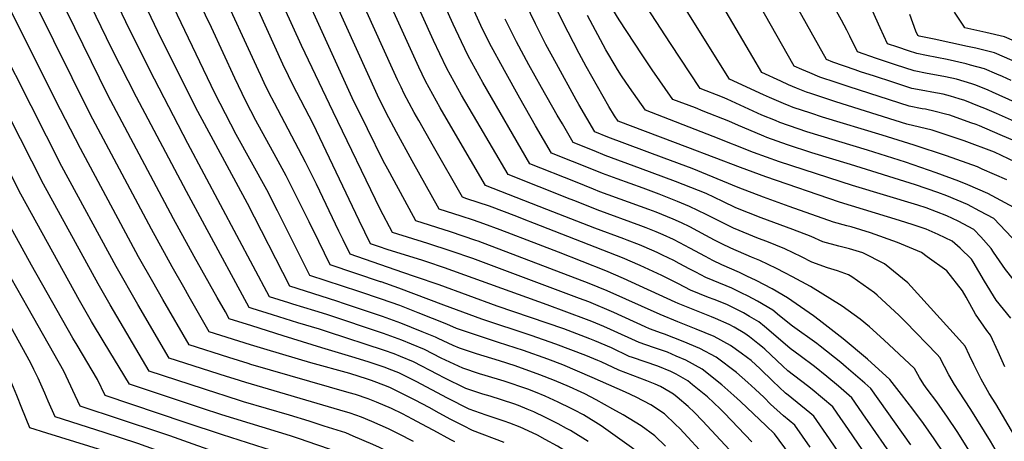
# Model space of a CAD drawing. Units: inches. Extents: x 2624702 to 2629989, y 1464030 to 1469410.
# Drawn here: x 2626745 to 2627429, y 1465966 to 1466259 of the extents above; entities that cross this region are included whole.
import ezdxf

# ---------------------------------------------------------------- set-up
doc = ezdxf.new("R2010")
doc.units = ezdxf.units.IN
doc.header["$MEASUREMENT"] = 0
doc.layers.add('tile_2909_07_contour_10ft', color=195, linetype='Continuous')

msp = doc.modelspace()

# ---------------------------------------------------------------- linework, layer by layer
at = {"layer": 'tile_2909_07_contour_10ft'}
for points, elevation in [([(2627143.57, 1466141.11), (2627131.14, 1466146.03), (2627099.44, 1466158.67), (2627066.82, 1466215.26), (2627056.64, 1466233.77), (2627051.9, 1466243.44), (2627046.2, 1466255.7), (2626986.85, 1466386.88)], 11040), ([(2627160.02, 1466148.32), (2627150, 1466151.89), (2627143.7, 1466154.38), (2627114.49, 1466166.05), (2627103.49, 1466185.17), (2627092.51, 1466204.3), (2627081.75, 1466223.54), (2627071.43, 1466242.57), (2627065.42, 1466254.78), (2627004.62, 1466389.36)], 11050), ([(2627127.56, 1466134.11), (2627084.39, 1466151.29), (2627062.7, 1466188.24), (2627052.01, 1466206.45), (2627041.82, 1466224.94), (2627037, 1466235.04), (2627032.65, 1466244.48), (2626973.96, 1466373.99)], 11030), ([(2627111.25, 1466126.97), (2627068.74, 1466143.52), (2627047.79, 1466179.37), (2627037.14, 1466197.59), (2627027, 1466216.11), (2627022.35, 1466225.85), (2626961.1, 1466361.13)], 11020), ([(2627095.42, 1466120.04), (2627090.34, 1466121.98), (2627071.4, 1466129.18), (2627055.6, 1466134.42), (2627052.58, 1466135.39), (2627032.43, 1466170.8), (2627022.24, 1466188.72), (2627019.21, 1466194.28), (2627012.2, 1466207.3), (2627009.98, 1466211.87), (2627007.52, 1466217.02), (2627004, 1466224.78), (2626948.24, 1466348.28)], 11010), ([(2627078.75, 1466112.75), (2627067.51, 1466117), (2627060.42, 1466119.43), (2627051.74, 1466122.33), (2627036.42, 1466127.26), (2627017.7, 1466160.64), (2627006.77, 1466180.67), (2626999.65, 1466194.18), (2626993.59, 1466206.47), (2626935.38, 1466335.41)], 11000), ([(2626928.1, 1466039.18), (2626906.39, 1466045.94), (2626890.59, 1466051.02), (2626887.93, 1466055.71), (2626882.26, 1466065.73), (2626866.3, 1466094.23), (2626851.97, 1466120.37), (2626806.35, 1466206.38), (2626749.01, 1466323.38)], 10900), ([(2626950.01, 1466056.4), (2626934.77, 1466061.1), (2626932.11, 1466061.93), (2626918.61, 1466066.21), (2626861.83, 1466172.84), (2626838.71, 1466217.45), (2626821.7, 1466251.65), (2626786.71, 1466324.91)], 10920), ([(2626965.41, 1466063.14), (2626932.64, 1466073.6), (2626903.22, 1466131.08), (2626867.21, 1466198.08), (2626841.14, 1466250.55), (2626805.91, 1466324.69)], 10930), ([(2626980.7, 1466069.83), (2626946.67, 1466080.99), (2626924.27, 1466125.94), (2626916.72, 1466140.7), (2626895.47, 1466178.99), (2626880.71, 1466207.7), (2626826.04, 1466322.28)], 10940), ([(2626996.13, 1466076.58), (2626995.73, 1466076.73), (2626960.69, 1466088.38), (2626952.78, 1466104.56), (2626946.08, 1466118.34), (2626930.17, 1466150.29), (2626923.24, 1466163.16), (2626909.12, 1466188.72), (2626902.1, 1466202.13), (2626894.42, 1466218.14), (2626878.3, 1466253.33), (2626845.44, 1466321.31)], 10950), ([(2627061.95, 1466105.39), (2627044.46, 1466111.4), (2627020.26, 1466119.13), (2627015.61, 1466127.54), (2627000.73, 1466154.86), (2626997.55, 1466160.78), (2626986.63, 1466182.9), (2626976.12, 1466204.43), (2626922.5, 1466322.53)], 10990), ([(2626917.03, 1466029.36), (2626905.49, 1466032.8), (2626876.72, 1466041.89), (2626862.87, 1466066.16), (2626859.07, 1466072.84), (2626851.03, 1466087.06), (2626836.61, 1466113.15), (2626794.06, 1466193.17), (2626730.83, 1466320.55)], 10890), ([(2626938.31, 1466048.22), (2626920.59, 1466053.63), (2626906.54, 1466058.16), (2626904.58, 1466058.82), (2626873.7, 1466115.7), (2626860.86, 1466139.41), (2626826.18, 1466204.91), (2626808.92, 1466239.17), (2626770.03, 1466319.75)], 10910), ([(2626905.62, 1466019.26), (2626903.88, 1466019.76), (2626890.32, 1466024), (2626862.86, 1466032.77), (2626844.59, 1466064.4), (2626837.5, 1466076.73), (2626827.72, 1466094.11), (2626787.26, 1466169.36), (2626773.41, 1466196.25), (2626716.76, 1466309.26)], 10880), ([(2627044.75, 1466097.86), (2627028.54, 1466103.39), (2627004.1, 1466111), (2626995.43, 1466127.18), (2626962.77, 1466194.91), (2626940.79, 1466240.83), (2626909.61, 1466309.64)], 10980), ([(2627027.94, 1466090.51), (2627024.47, 1466091.68), (2627001.12, 1466098.94), (2626994.36, 1466101.22), (2626988.75, 1466103.15), (2626980.85, 1466119.34), (2626948.9, 1466186.42), (2626934.93, 1466213.67), (2626931.77, 1466219.93), (2626927.81, 1466227.85), (2626900.02, 1466289.58)], 10970), ([(2626838.74, 1465960.02), (2626827.08, 1465964.14), (2626803.67, 1465971.97), (2626769.63, 1465982.71), (2626764.79, 1465993.74), (2626762.44, 1465999.32), (2626757.83, 1466009.6), (2626754.86, 1466015.69), (2626752.74, 1466020.01), (2626738.83, 1466045.36), (2626719.02, 1466079.24), (2626709.76, 1466095.8), (2626700.72, 1466113.27), (2626646.49, 1466219.53), (2626637.67, 1466237.7), (2626618.65, 1466281.63)], 10820), ([(2626894.18, 1466009.12), (2626888.7, 1466010.83), (2626848.99, 1466023.64), (2626827.26, 1466060.88), (2626812.12, 1466087.31), (2626774.44, 1466156.86), (2626709.92, 1466284)], 10870), ([(2627011.16, 1466083.16), (2626974.72, 1466095.76), (2626969.76, 1466105.93), (2626966.82, 1466111.95), (2626951.26, 1466144.45), (2626943.67, 1466159.9), (2626922.05, 1466200.79), (2626918.2, 1466208.24), (2626914.85, 1466214.88), (2626912.52, 1466219.96), (2626910.92, 1466223.45), (2626883.5, 1466283.53)], 10960), ([(2627345.9, 1466230.04), (2627340.25, 1466231.91), (2627327, 1466236.45), (2627321.71, 1466247.43), (2627319.73, 1466251.48), (2627315.96, 1466258.5), (2627303.75, 1466280.73)], 11160), ([(2626871.36, 1465988.91), (2626821.27, 1466005.39), (2626803.65, 1466034.55), (2626795.03, 1466049.02), (2626786.63, 1466063.7), (2626745.86, 1466137.5), (2626684.47, 1466258.17), (2626675.78, 1466275.81)], 10850), ([(2627209.25, 1466169.9), (2627160.87, 1466188.25), (2627158.18, 1466191.99), (2627154.43, 1466198.45), (2627138.62, 1466226.21), (2627133.67, 1466235.26), (2627122.07, 1466257.87), (2627111.88, 1466278.65)], 11080), ([(2627260.7, 1466192.55), (2627260.7, 1466192.55), (2627248.58, 1466198.08), (2627245.58, 1466199.51), (2627236.45, 1466203.6), (2627233.31, 1466205.01), (2627217.88, 1466211.06), (2627197.13, 1466242.36), (2627173.82, 1466278.39)], 11110), ([(2627329.26, 1466222.72), (2627325.38, 1466224.01), (2627309.94, 1466229.28), (2627305.56, 1466231.13), (2627281.01, 1466275.25)], 11150), ([(2626828.11, 1465950.6), (2626802.83, 1465959.31), (2626763.88, 1465971.47), (2626752.23, 1465975.24), (2626746.63, 1465988.74), (2626743.19, 1465997.57), (2626738.45, 1466008.64), (2626733.6, 1466019.93), (2626729.87, 1466025.56), (2626706.89, 1466065.23), (2626697.72, 1466081.89), (2626633.43, 1466206.47), (2626625.86, 1466222.04), (2626624.61, 1466224.64), (2626623.43, 1466227.72), (2626619.2, 1466238.93), (2626613.93, 1466252.77), (2626607.22, 1466267.88)], 10810), ([(2626849.43, 1465969.48), (2626843.07, 1465971.76), (2626787.03, 1465990.18), (2626782.01, 1466001.13), (2626780.69, 1466004.06), (2626775.64, 1466014.45), (2626750.92, 1466058.37), (2626731.05, 1466093.13), (2626712.75, 1466127.16), (2626659.25, 1466232.5), (2626650.45, 1466250.48), (2626642.37, 1466268.23)], 10830), ([(2626882.74, 1465998.99), (2626835.13, 1466014.51), (2626807.94, 1466060.58), (2626799.52, 1466075.25), (2626761.52, 1466144.6), (2626697.26, 1466270.96)], 10860), ([(2627192.69, 1466162.62), (2627153.66, 1466177.15), (2627144.58, 1466180.81), (2627133.55, 1466199.91), (2627131.75, 1466203.09), (2627117.97, 1466228.1), (2627110.6, 1466241.72), (2627103.4, 1466256.04), (2627096.46, 1466270.35)], 11070), ([(2627277.38, 1466199.89), (2627273.97, 1466201.26), (2627265.89, 1466204.75), (2627261.73, 1466206.66), (2627238.07, 1466217.61), (2627206.43, 1466268.18)], 11120), ([(2627312.25, 1466215.23), (2627300.88, 1466218.97), (2627293.96, 1466221.87), (2627288.5, 1466224.2), (2627283.06, 1466226.62), (2627258.51, 1466269.83)], 11140), ([(2626860.09, 1465978.93), (2626804.43, 1465997.65), (2626799.14, 1466008.75), (2626784.96, 1466032.59), (2626782.08, 1466037.43), (2626753.27, 1466088.32), (2626733.84, 1466123.61), (2626671.73, 1466245.43), (2626663.05, 1466263.08)], 10840), ([(2627226.73, 1466177.59), (2627179.87, 1466195.86), (2627168.62, 1466211.62), (2627163.16, 1466219.87), (2627160.43, 1466224.15), (2627158.66, 1466226.98), (2627152.9, 1466236.86), (2627152.33, 1466237.9), (2627139.44, 1466261.85)], 11090), ([(2627244.41, 1466185.38), (2627237.63, 1466188.36), (2627219.82, 1466195.37), (2627214.43, 1466197.48), (2627198.88, 1466203.46), (2627184.49, 1466224.11), (2627177.38, 1466234.46), (2627161.62, 1466258.77), (2627157.05, 1466265.93)], 11100), ([(2627294.65, 1466207.49), (2627291.66, 1466208.47), (2627284.8, 1466211.28), (2627279.25, 1466213.67), (2627273.77, 1466216.13), (2627260.56, 1466222.12), (2627254.35, 1466232.75), (2627235.92, 1466264.32)], 11130), ([(2627362.41, 1466237.31), (2627355.11, 1466239.74), (2627347.95, 1466242.15), (2627342.88, 1466253.19), (2627337.58, 1466265.09)], 11170), ([(2627380.41, 1466245.23), (2627369.96, 1466247.5), (2627368.89, 1466247.86), (2627367.56, 1466250.85), (2627363.41, 1466262.48)], 11180), ([(2627400.91, 1466254.25), (2627394.53, 1466264.01)], 11190), ([(2627176.34, 1466155.45), (2627151.83, 1466164.5), (2627144.11, 1466167.58), (2627129.53, 1466173.43), (2627122.04, 1466186.39), (2627118.5, 1466192.53), (2627107.6, 1466211.7), (2627098.83, 1466227.54), (2627090.24, 1466243.58), (2627082.34, 1466259.32)], 11060), ([(2627649.64, 1466116.1), (2627649.29, 1466117.19), (2627647.97, 1466121.37), (2627644.48, 1466132.29), (2627640.82, 1466143.56), (2627611.3, 1466162.94), (2627600.56, 1466169.35), (2627595.75, 1466172.17), (2627583.48, 1466178.8), (2627563.8, 1466187.37), (2627545.5, 1466194.58), (2627543.23, 1466195.46), (2627518.62, 1466205.21), (2627493.15, 1466216.9), (2627451.85, 1466236.89), (2627441.52, 1466241.63), (2627429.17, 1466246.84), (2627416.13, 1466249.96), (2627401.64, 1466253.13), (2627400.91, 1466254.25)], 11190), ([(2627641.07, 1466089.4), (2627640.6, 1466091.38), (2627639.78, 1466095.49), (2627634.92, 1466111.02), (2627627.7, 1466133.15), (2627612.38, 1466143.21), (2627600.89, 1466150.5), (2627585.89, 1466159.48), (2627573.77, 1466166.32), (2627557.51, 1466173.64), (2627553.31, 1466175.46), (2627528.42, 1466185.76), (2627519.72, 1466190.4), (2627507.35, 1466196.78), (2627446.69, 1466224.89), (2627434.55, 1466230.44), (2627422.23, 1466235.71), (2627409.27, 1466238.95), (2627403.47, 1466240.21), (2627380.41, 1466245.23)], 11180), ([(2627423.79, 1466221.08), (2627415.35, 1466224.67), (2627405.6, 1466227.34), (2627402.54, 1466228.15), (2627389.4, 1466231.11), (2627374.98, 1466233.96), (2627368.24, 1466235.37), (2627362.41, 1466237.31)], 11170), ([(2627417.81, 1466209.77), (2627410.42, 1466212.88), (2627408.5, 1466213.67), (2627406.52, 1466214.28), (2627395.84, 1466217.4), (2627388.11, 1466219.18), (2627384.45, 1466219.93), (2627375.47, 1466221.51), (2627366.52, 1466223.21), (2627353.38, 1466227.55), (2627345.9, 1466230.04)], 11160), ([(2627411.86, 1466198.5), (2627401.63, 1466202.63), (2627397.64, 1466203.86), (2627391.61, 1466205.63), (2627386.56, 1466207.01), (2627382.72, 1466207.81), (2627378.75, 1466208.53), (2627373.74, 1466209.31), (2627364.79, 1466211.02), (2627351.65, 1466215.32), (2627338.78, 1466219.55), (2627329.26, 1466222.72)], 11150), ([(2627433.83, 1466216.62), (2627427.69, 1466219.43), (2627423.79, 1466221.08)], 11170), ([(2627405.88, 1466187.19), (2627391.1, 1466192.48), (2627388.24, 1466193.29), (2627380.92, 1466195.1), (2627374.24, 1466196.55), (2627371.98, 1466196.91), (2627363.04, 1466198.7), (2627321.28, 1466212.27), (2627312.25, 1466215.23)], 11140), ([(2627436.73, 1466159.78), (2627422.35, 1466166.69), (2627401.11, 1466174.75), (2627387.26, 1466179.33), (2627378.87, 1466182.09), (2627370.16, 1466184.07), (2627361.27, 1466186.29), (2627312.09, 1466201.81), (2627301.69, 1466205.18), (2627294.65, 1466207.49)], 11130), ([(2627554.34, 1466140.68), (2627553.98, 1466140.88), (2627550.1, 1466142.71), (2627540.28, 1466148.2), (2627537.51, 1466149.75), (2627524.42, 1466157.76), (2627515.84, 1466163.06), (2627503.54, 1466169.93), (2627492.64, 1466175.45), (2627448.27, 1466196.2), (2627420.87, 1466208.49), (2627417.81, 1466209.77)], 11160), ([(2627430.77, 1466147.49), (2627413.74, 1466155.05), (2627410.48, 1466156.48), (2627388.83, 1466164.32), (2627366.55, 1466171.63), (2627344.25, 1466178.58), (2627302.71, 1466191.14), (2627294.56, 1466193.81), (2627282.39, 1466197.92), (2627278.06, 1466199.61), (2627277.38, 1466199.89)], 11120), ([(2627546.27, 1466125.41), (2627536.71, 1466130.47), (2627534.6, 1466131.61), (2627524.41, 1466138.1), (2627512.51, 1466146.58), (2627493.46, 1466159.65), (2627478.31, 1466167.65), (2627462.78, 1466175.45), (2627444.5, 1466184.31), (2627423.65, 1466193.66), (2627415.55, 1466197.02), (2627411.86, 1466198.5)], 11150), ([(2627508.86, 1466027.13), (2627497.96, 1466054.89), (2627493.01, 1466069.08), (2627482.6, 1466075.92), (2627472.53, 1466087.48), (2627465.14, 1466097.58), (2627462.8, 1466100.61), (2627458.94, 1466105.41), (2627452.6, 1466112.78), (2627450.77, 1466114.78), (2627435.65, 1466128.19), (2627417.72, 1466138.06), (2627403.66, 1466144.07), (2627397.47, 1466146.66), (2627381.78, 1466152.41), (2627360.31, 1466159.86), (2627334.02, 1466168.23), (2627291.96, 1466180.95), (2627285.88, 1466183), (2627273.17, 1466187.43), (2627270.06, 1466188.68), (2627260.7, 1466192.55)], 11110), ([(2627490.07, 1466019.26), (2627472.54, 1466061.18), (2627466.85, 1466067.56), (2627459.35, 1466076.61), (2627456.62, 1466080.13), (2627446.63, 1466093.49), (2627434.2, 1466107.56), (2627421.67, 1466120.58), (2627411.94, 1466125.85), (2627403.52, 1466130.33), (2627389.09, 1466136.33), (2627382.85, 1466138.7), (2627367.45, 1466144.14), (2627322.2, 1466158.19), (2627295.28, 1466166.34), (2627278.41, 1466171.9), (2627264.03, 1466177.02), (2627262.04, 1466177.84), (2627251.61, 1466182.21), (2627244.41, 1466185.38)], 11100), ([(2627504.33, 1466128.45), (2627502.14, 1466130.17), (2627496.04, 1466134.99), (2627493.57, 1466137.69), (2627488.47, 1466143.07), (2627479.09, 1466151.83), (2627464.51, 1466160.14), (2627444.92, 1466170.37), (2627440.73, 1466172.42), (2627436.6, 1466174.32), (2627426.28, 1466178.85), (2627411.74, 1466185), (2627409.49, 1466185.89), (2627405.88, 1466187.19)], 11140), ([(2627472.38, 1466011.85), (2627471.8, 1466013.04), (2627466.05, 1466025.81), (2627464.59, 1466029.2), (2627454.88, 1466053.94), (2627450.23, 1466059.47), (2627429.93, 1466085.16), (2627421.58, 1466097.15), (2627420.03, 1466099.84), (2627412.85, 1466107.9), (2627407.78, 1466113.03), (2627397.07, 1466118.75), (2627389.2, 1466122.54), (2627374.76, 1466128.04), (2627368.9, 1466130.02), (2627323.54, 1466143.68), (2627272.83, 1466160.14), (2627254.89, 1466166.62), (2627226.73, 1466177.59)], 11090), ([(2627433.57, 1466051.29), (2627423.33, 1466063.85), (2627415.39, 1466077.15), (2627407.5, 1466090.62), (2627406.33, 1466092.39), (2627398.35, 1466100.02), (2627392.73, 1466104.84), (2627383.2, 1466109.46), (2627374.73, 1466113.17), (2627365.64, 1466116.21), (2627356.32, 1466119.34), (2627314.62, 1466132.08), (2627263.43, 1466149.51), (2627245.88, 1466156.01), (2627209.25, 1466169.9)], 11080), ([(2627429.5, 1466017.59), (2627424.82, 1466027.97), (2627419.55, 1466039.47), (2627416.82, 1466042.83), (2627409.04, 1466054.17), (2627402.61, 1466066.04), (2627399.97, 1466070.28), (2627389.24, 1466084.2), (2627375.58, 1466094.06), (2627371.54, 1466096.94), (2627354.77, 1466104.05), (2627336.12, 1466110.58), (2627322.62, 1466114.94), (2627319.7, 1466115.58), (2627310.39, 1466118.08), (2627279.51, 1466129.11), (2627261.84, 1466135.43), (2627244.23, 1466142.21), (2627212.21, 1466155.34), (2627192.69, 1466162.62)], 11070), ([(2627436.38, 1465969.33), (2627423.17, 1465991.81), (2627418.64, 1465998.95), (2627413, 1466008.92), (2627407.78, 1466019.25), (2627404.93, 1466025.44), (2627401.92, 1466031.86), (2627397.99, 1466036.25), (2627362.01, 1466075.88), (2627345.76, 1466089.06), (2627330.69, 1466096.81), (2627321.59, 1466099.5), (2627314.08, 1466101.42), (2627302.89, 1466104.35), (2627294.88, 1466108.07), (2627282.13, 1466113.1), (2627260.13, 1466121.12), (2627242.54, 1466128.15), (2627233.59, 1466132.47), (2627221.92, 1466137.95), (2627200.68, 1466146.48), (2627176.34, 1466155.45)], 11060), ([(2627447.07, 1465918.53), (2627419.52, 1465965.89), (2627405.9, 1465987.78), (2627397.37, 1466000.55), (2627394.39, 1466005.32), (2627390.44, 1466012), (2627387.45, 1466017.77), (2627384.31, 1466024.14), (2627382.48, 1466026.09), (2627360.44, 1466048.76), (2627355.91, 1466053.28), (2627340.78, 1466067.44), (2627338.9, 1466068.96), (2627323.11, 1466080.07), (2627320.77, 1466081.43), (2627313.29, 1466084.3), (2627306.21, 1466086.41), (2627295.24, 1466090.34), (2627288.27, 1466094.04), (2627276.54, 1466099.54), (2627264.04, 1466104.69), (2627258.41, 1466106.78), (2627240.85, 1466114.02), (2627229.36, 1466119.66), (2627221.99, 1466123.55), (2627210.41, 1466129.1), (2627202.02, 1466132.49), (2627189.2, 1466137.65), (2627178.22, 1466141.83), (2627160.02, 1466148.32)], 11050), ([(2627409.5, 1465951.54), (2627396.2, 1465972.62), (2627389.52, 1465982.67), (2627382.18, 1465993.26), (2627375.56, 1466001.94), (2627373.08, 1466005.16), (2627370.07, 1466010.15), (2627366.7, 1466016.41), (2627345.37, 1466036.35), (2627335.32, 1466045.28), (2627328.94, 1466050.68), (2627316.45, 1466059.81), (2627294.37, 1466073.36), (2627281.87, 1466080.11), (2627276.61, 1466082.89), (2627270.79, 1466085.92), (2627259.12, 1466091.45), (2627253.46, 1466093.83), (2627239.17, 1466100.01), (2627232.94, 1466103.06), (2627227.68, 1466105.66), (2627221.71, 1466108.88), (2627216.24, 1466111.76), (2627210.57, 1466114.76), (2627204.77, 1466117.55), (2627198.91, 1466120.26), (2627187.11, 1466125.01), (2627182.11, 1466126.98), (2627148.17, 1466139.29), (2627143.57, 1466141.11)], 11040), ([(2627387.06, 1465957.47), (2627380.41, 1465967.58), (2627373.03, 1465978.1), (2627365.41, 1465988.23), (2627357.74, 1465998.28), (2627349.5, 1466008.81), (2627333.94, 1466022.84), (2627317.22, 1466037.02), (2627315.12, 1466038.69), (2627300.4, 1466050.09), (2627296.43, 1466052.9), (2627278.5, 1466065.45), (2627267.83, 1466071.75), (2627256.61, 1466077.6), (2627250.23, 1466080.65), (2627245.01, 1466083.12), (2627232.9, 1466088.42), (2627226.59, 1466091.52), (2627221.53, 1466094.14), (2627210.51, 1466100.13), (2627203.63, 1466103.76), (2627199.27, 1466105.95), (2627192.13, 1466109.26), (2627187.32, 1466111.35), (2627180.25, 1466114.13), (2627176.6, 1466115.53), (2627146.34, 1466126.68), (2627130.74, 1466132.84), (2627127.56, 1466134.11)], 11030), ([(2627364.13, 1465963.38), (2627336.29, 1466002.44), (2627332.25, 1466006.08), (2627319.16, 1466017.4), (2627315.56, 1466020.45), (2627301.13, 1466031.94), (2627298.76, 1466033.77), (2627281.83, 1466045.77), (2627272.9, 1466052.99), (2627268.17, 1466056.84), (2627257.58, 1466063.21), (2627251.17, 1466066.57), (2627246.33, 1466069.03), (2627239.67, 1466072.19), (2627226.71, 1466077.56), (2627221.78, 1466079.56), (2627214.66, 1466083.24), (2627210.55, 1466085.38), (2627203.18, 1466089.45), (2627199.5, 1466091.35), (2627191.69, 1466095.26), (2627187.91, 1466097), (2627178.79, 1466100.97), (2627175.62, 1466102.34), (2627167.1, 1466105.59), (2627164.81, 1466106.46), (2627144.51, 1466114.03), (2627111.25, 1466126.97)], 11020), ([(2627362.85, 1465938.52), (2627334.07, 1465980.23), (2627332.88, 1465981.95), (2627323.09, 1465996.07), (2627313.91, 1466004.02), (2627305.7, 1466010.91), (2627297.15, 1466017.75), (2627287.21, 1466025.22), (2627280.26, 1466030.21), (2627270.42, 1466038.79), (2627262.51, 1466045.62), (2627258.49, 1466048.78), (2627252.1, 1466052.64), (2627247.85, 1466055.11), (2627240.57, 1466058.8), (2627236.24, 1466060.76), (2627227.59, 1466064.3), (2627223.6, 1466065.85), (2627210.98, 1466070.95), (2627202.74, 1466075.24), (2627191.25, 1466081.08), (2627188.24, 1466082.47), (2627176.2, 1466088), (2627163.88, 1466093.32), (2627102.81, 1466117.2), (2627095.42, 1466120.04)], 11010), ([(2627391.24, 1465870.85), (2627320.9, 1465973.87), (2627312.99, 1465985.25), (2627309.89, 1465989.7), (2627295.54, 1466001.75), (2627292.25, 1466004.42), (2627278.7, 1466014.67), (2627275.23, 1466017.98), (2627262.7, 1466029.91), (2627261.07, 1466031.32), (2627257.93, 1466033.8), (2627252.12, 1466038.31), (2627248.84, 1466040.73), (2627241.49, 1466045.01), (2627237.89, 1466046.92), (2627228.47, 1466051.19), (2627225.72, 1466052.38), (2627212.95, 1466057.35), (2627202.56, 1466061.53), (2627200.32, 1466062.45), (2627164.58, 1466079.06), (2627152.2, 1466084.34), (2627119.35, 1466097.26), (2627105.4, 1466102.66), (2627078.75, 1466112.75)], 11000), ([(2627379.9, 1465861.16), (2627307.73, 1465967.52), (2627296.68, 1465983.32), (2627293.93, 1465985.64), (2627278.8, 1465997.93), (2627277.15, 1465999.17), (2627268.33, 1466007.48), (2627259.54, 1466016.08), (2627253.15, 1466021.95), (2627250.67, 1466023.87), (2627246.32, 1466027.09), (2627238.93, 1466032.47), (2627227.43, 1466038.52), (2627215.02, 1466043.8), (2627202.27, 1466048.8), (2627189.89, 1466053.84), (2627153.18, 1466070.3), (2627140.71, 1466075.5), (2627063.62, 1466104.82), (2627061.95, 1466105.39)], 10990), ([(2627294.15, 1465961.75), (2627283.48, 1465976.95), (2627275.57, 1465983.39), (2627266.75, 1465991.7), (2627262.3, 1465996.18), (2627256.09, 1466002.03), (2627250.95, 1466006.6), (2627243.05, 1466013.53), (2627228.96, 1466024.17), (2627217.47, 1466030.22), (2627205.94, 1466035.05), (2627192.94, 1466040.24), (2627190.98, 1466040.93), (2627182.63, 1466044.05), (2627179.64, 1466045.38), (2627157.9, 1466055.28), (2627140.42, 1466062.66), (2627134.07, 1466065.11), (2627059.76, 1466092.75), (2627044.75, 1466097.86)], 10980), ([(2627279.81, 1465956.88), (2627269.48, 1465970.86), (2627263.71, 1465976.58), (2627245.7, 1465993.37), (2627241.16, 1465997.55), (2627232.9, 1466005.08), (2627219.15, 1466015.99), (2627207.84, 1466022.19), (2627201.18, 1466025.07), (2627195.16, 1466027.65), (2627185.4, 1466030.92), (2627175.49, 1466034.41), (2627155.53, 1466043.6), (2627150.77, 1466045.66), (2627142.5, 1466049.11), (2627138.91, 1466050.47), (2627111.52, 1466060.57), (2627040.23, 1466086.32), (2627027.94, 1466090.51)], 10970), ([(2627253.76, 1465965.37), (2627234.68, 1465985.43), (2627231.78, 1465988.35), (2627222.77, 1465996.63), (2627212.52, 1466005.02), (2627209.2, 1466007.7), (2627201.16, 1466012.35), (2627197.5, 1466014.33), (2627188.33, 1466018.01), (2627170.81, 1466023.94), (2627168.38, 1466024.82), (2627156.18, 1466030.65), (2627144.56, 1466035.69), (2627141.19, 1466037), (2627122.98, 1466043.92), (2627076.67, 1466059.77), (2627036.48, 1466074.57), (2627019.94, 1466080.12), (2627011.16, 1466083.16)], 10960), ([(2627238.05, 1465959.89), (2627219.33, 1465980.07), (2627213.76, 1465985.7), (2627209.45, 1465989.98), (2627201.85, 1465996.38), (2627199.3, 1465998.47), (2627196.99, 1466000.05), (2627190.29, 1466003.79), (2627186.56, 1466005.47), (2627180.84, 1466007.9), (2627170.95, 1466011.42), (2627161.21, 1466015.15), (2627148.98, 1466020.94), (2627146.66, 1466021.95), (2627138.28, 1466025.39), (2627117.48, 1466033.41), (2627100.46, 1466039.43), (2627066.07, 1466050.79), (2627039.76, 1466060.3), (2627008.48, 1466072.26), (2626996.13, 1466076.58)], 10950), ([(2627222.95, 1465953.72), (2627203.6, 1465974.58), (2627200.65, 1465977.57), (2627193.07, 1465984.79), (2627183.42, 1465991.06), (2627173.38, 1465996.45), (2627165.92, 1466000.05), (2627142.84, 1466010.23), (2627122.37, 1466018.87), (2627111.95, 1466022.86), (2627094.94, 1466028.88), (2627077.68, 1466034.44), (2627059.65, 1466040.41), (2627048.44, 1466044.19), (2627041.86, 1466047.15), (2627021.94, 1466055.03), (2627009.16, 1466060.08), (2626996.4, 1466064.68), (2626980.7, 1466069.83)], 10940), ([(2627193.72, 1465962.35), (2627186.19, 1465969.68), (2627176.76, 1465976.44), (2627164.36, 1465984.16), (2627157.13, 1465988.22), (2627145.58, 1465994.7), (2627137.72, 1465998.76), (2627135.14, 1466000.05), (2627126.94, 1466003.72), (2627116.67, 1466007.99), (2627106.31, 1466012.07), (2627089.32, 1466018.14), (2627078.28, 1466021.78), (2627062.38, 1466026.53), (2627050.61, 1466030.44), (2627046.2, 1466032.42), (2627035.7, 1466037.19), (2627033.85, 1466038.13), (2627024.76, 1466041.98), (2627009.84, 1466047.95), (2626997.08, 1466052.59), (2626970.81, 1466061.42), (2626965.41, 1466063.14)], 10930), ([(2627206.76, 1465927.04), (2627190.91, 1465943.42), (2627186.92, 1465947.43), (2627179.21, 1465954.37), (2627169.98, 1465961.55), (2627149.03, 1465976.64), (2627136.77, 1465984.09), (2627130.59, 1465987.38), (2627128.07, 1465988.67), (2627119.21, 1465993.05), (2627110.15, 1465997.2), (2627103.33, 1466000.05), (2627098.01, 1466002.05), (2627081.62, 1466007.63), (2627068.52, 1466011.61), (2627064.55, 1466012.73), (2627052.8, 1466016.51), (2627037.84, 1466023.64), (2627026.23, 1466029.56), (2627017.14, 1466033.4), (2627010.5, 1466036.03), (2626997.74, 1466040.71), (2626958.34, 1466053.83), (2626950.01, 1466056.4)], 10920), ([(2627139.93, 1465965.68), (2627127.76, 1465973.24), (2627125.01, 1465974.72), (2627119.11, 1465977.88), (2627110.39, 1465982.44), (2627102.16, 1465986.37), (2627097.62, 1465988.23), (2627091.47, 1465990.67), (2627088.39, 1465991.73), (2627071.99, 1465997.08), (2627066.79, 1465998.55), (2627055.01, 1466002.47), (2627040.01, 1466009.83), (2627035.62, 1466012.26), (2627018.58, 1466020.95), (2627009.53, 1466024.83), (2627005.1, 1466026.53), (2626998.4, 1466029.01), (2626959.01, 1466041.8), (2626953.37, 1466043.63), (2626938.31, 1466048.22)], 10910), ([(2627182.86, 1465909.94), (2627169.16, 1465923.8), (2627163.07, 1465931.02), (2627142.37, 1465946.38), (2627130.9, 1465954.79), (2627118.73, 1465962.36), (2627110.18, 1465967.13), (2627104.72, 1465970), (2627101.24, 1465971.7), (2627092.71, 1465975.51), (2627085.65, 1465978.28), (2627081.59, 1465979.84), (2627069.09, 1465983.93), (2627057.28, 1465988.11), (2627042.24, 1465995.68), (2627020.46, 1466007.44), (2627010.85, 1466012.24), (2627008.45, 1466013.29), (2627001.69, 1466016.01), (2626999.07, 1466017.01), (2626987.83, 1466020.89), (2626978.22, 1466023.84), (2626954.94, 1466030.83), (2626928.1, 1466039.18)], 10900), ([(2627081.56, 1465964.97), (2627059.6, 1465973.38), (2627053.34, 1465976.49), (2627044.57, 1465980.85), (2627036.44, 1465985.33), (2627029.42, 1465989.17), (2627019.78, 1465994.44), (2627014.31, 1465997.18), (2627002.58, 1466002.94), (2626999.79, 1466004.15), (2626989.44, 1466008.11), (2626986.62, 1466009.06), (2626974.5, 1466012.83), (2626947.22, 1466020.36), (2626917.03, 1466029.36)], 10890), ([(2627047.45, 1465965.37), (2627044.66, 1465966.77), (2627032.71, 1465973.19), (2627027.93, 1465975.83), (2627017.92, 1465981.18), (2627011.11, 1465984.8), (2627003.32, 1465988.51), (2626993.05, 1465993.08), (2626987.21, 1465995.26), (2626978.32, 1465998.26), (2626974.04, 1465999.51), (2626905.62, 1466019.26)], 10880), ([(2627018.62, 1465965.63), (2627008.32, 1465971.04), (2627001.26, 1465974.46), (2626989.8, 1465979.56), (2626982.58, 1465982.61), (2626974.61, 1465985.23), (2626967.51, 1465987.45), (2626902.26, 1466006.61), (2626894.18, 1466009.12)], 10870), ([(2626946.08, 1465979.68), (2626932.56, 1465983.93), (2626900.62, 1465993.3), (2626887.07, 1465997.58), (2626882.74, 1465998.99)], 10860), ([(2626940.09, 1465967.3), (2626933.13, 1465969.61), (2626885.43, 1465984.28), (2626871.36, 1465988.91)], 10850), ([(2627110.67, 1465906.4), (2627107.66, 1465907.82), (2627042.83, 1465937.35), (2627025.7, 1465945.97), (2626994.96, 1465961.55), (2626990.45, 1465963.65), (2626976.62, 1465969.46), (2626971.55, 1465971.58), (2626956.47, 1465976.41), (2626946.08, 1465979.68)], 10860), ([(2626934.09, 1465954.88), (2626934.02, 1465954.9), (2626914.84, 1465961.08), (2626885.88, 1465970.26), (2626860.09, 1465978.93)], 10840), ([(2626888.88, 1465955.35), (2626849.43, 1465969.48)], 10830), ([(2627104.6, 1465893.83), (2627094.13, 1465898.9), (2627090.32, 1465900.72), (2627078.99, 1465905.9), (2627032.96, 1465926.53), (2626981.83, 1465951.24), (2626979.24, 1465952.44), (2626960.34, 1465960.37), (2626944.87, 1465965.71), (2626940.09, 1465967.3)], 10850)]:
    msp.add_lwpolyline(points, dxfattribs=dict(at, elevation=elevation))

doc.saveas('drawing.dxf')
